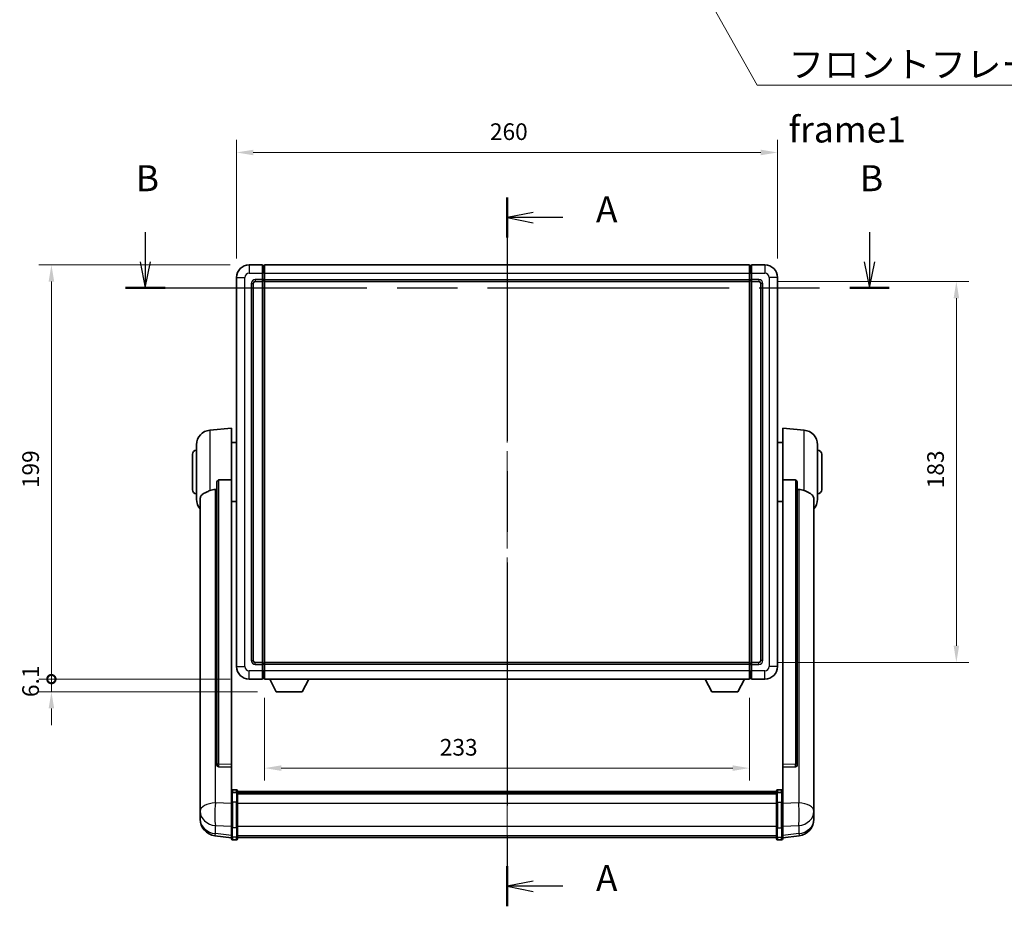
# Model space of a CAD drawing. Units: millimetres. Extents: x 87 to 10519, y 48 to 1734.
# Drawn here: x 2958 to 3431, y 523 to 949 of the extents above; entities that cross this region are included whole.
import ezdxf

# ---------------------------------------------------------------- set-up
doc = ezdxf.new("R2010")
doc.units = ezdxf.units.MM
doc.header["$LTSCALE"] = 6
doc.linetypes.add('CHAIN', pattern=[0.3543, 0.2362, -0.0295, 0.0591, -0.0295])
doc.layers.get('Defpoints').update_dxf_attribs({"lineweight": 25})
for name, color, linetype, lineweight in [('Centerline (ISO)', 131, 'Continuous', 18), ('Dimension (ISO)', 7, 'Continuous', 18), ('Dimension (ISO) @ 1', 7, 'Continuous', 18), ('Section Line (ISO)', 7, 'CHAIN', 25), ('Symbol (ISO)', 7, 'Continuous', 18), ('Visible (ISO)', 7, 'Continuous', 35), ('Visible Narrow (ISO)', 7, 'Continuous', 25)]:
    doc.layers.add(name, color=color, linetype=linetype, lineweight=lineweight)
doc.styles.add('Note Text (TK)', font='txt')
doc.dimstyles.new('Default - Method 1b (TK)', dxfattribs={"dimscale": 6, "dimtxt": 2.5, "dimasz": 2.5, "dimexe": 1, "dimexo": 1.5, "dimgap": 1, "dimtad": 1, "dimtoh": 1, "dimrnd": 1e-08, "dimdsep": 46, "dimtxsty": 'Note Text (TK)', "dimcen": 0.09, "dimdle": 5, "dimclrd": 100, "dimclre": 100, "dimclrt": 7, "dimadec": 1, "dimazin": 1, "dimtfac": 1, "dimtmove": 0, "dimatfit": 3, "dimfxl": 1, "dimtolj": 1, "dimlwd": -1, "dimlwe": -1, "dimarcsym": 0})
doc.dimstyles.new('Default - Method 1b (TK)$7', dxfattribs={"dimscale": 6, "dimtxt": 2.5, "dimasz": 2.5, "dimexe": 1, "dimexo": 1.5, "dimgap": 1, "dimtad": 1, "dimtoh": 1, "dimrnd": 1e-08, "dimdsep": 46, "dimtxsty": 'Note Text (TK)', "dimcen": 0.09, "dimdle": 5, "dimclrd": 100, "dimclre": 100, "dimclrt": 7, "dimadec": 1, "dimazin": 1, "dimtfac": 1, "dimtmove": 0, "dimatfit": 3, "dimfxl": 1, "dimtolj": 1, "dimlwd": -1, "dimlwe": -1, "dimarcsym": 0})

# ---------------------------------------------------------------- blocks, each defined once
blk = doc.blocks.new('2dTransSection0')
at = {"layer": 'Section Line (ISO)', "linetype": 'CHAIN', "ltscale": 16.486704}
blk.add_line((164.319, 171.085), (164.319, 102.99), dxfattribs=at)
at = {"layer": 'Section Line (ISO)', "linetype": 'Continuous', "lineweight": 50}
for p, q in [((164.319, 171.085), (164.319, 167.244)), ((164.319, 106.832), (164.319, 102.99))]:
    blk.add_line(p, q, dxfattribs=at)
at = {"layer": 'Section Line (ISO)', "linetype": 'Continuous'}
for p, q in [((166.819, 169.665), (164.319, 169.165)), ((166.819, 169.165), (164.319, 169.165)), ((164.319, 169.165), (166.819, 168.665)), ((169.675, 169.165), (166.819, 169.165)), ((166.819, 105.411), (164.319, 104.911)), ((166.819, 104.911), (164.319, 104.911)), ((164.319, 104.911), (166.819, 104.411)), ((169.675, 104.911), (166.819, 104.911))]:
    blk.add_line(p, q, dxfattribs=at)
at = {"layer": 'Section Line (ISO)', "char_height": 2.5, "attachment_point": 7, "style": 'Note Text (TK)'}
for insert in [(172.867, 167.922), (172.867, 103.668)]:
    blk.add_mtext('A', dxfattribs=dict(at, insert=insert))
blk = doc.blocks.new('2dTransSection1')
at = {"layer": 'Section Line (ISO)', "linetype": 'Continuous'}
for p, q in [((129.544, 167.768), (129.544, 164.919)), ((199.163, 167.768), (199.163, 164.919)), ((129.044, 164.919), (129.544, 162.419)), ((129.544, 164.919), (129.544, 162.419)), ((129.544, 162.419), (130.044, 164.919)), ((198.663, 164.919), (199.163, 162.419)), ((199.163, 164.919), (199.163, 162.419)), ((199.163, 162.419), (199.663, 164.919))]:
    blk.add_line(p, q, dxfattribs=at)
at = {"layer": 'Section Line (ISO)', "linetype": 'CHAIN', "ltscale": 16.374636}
blk.add_line((127.644, 162.419), (201.064, 162.419), dxfattribs=at)
at = {"layer": 'Section Line (ISO)', "linetype": 'Continuous', "lineweight": 50}
for p, q in [((127.644, 162.419), (131.445, 162.419)), ((197.262, 162.419), (201.064, 162.419))]:
    blk.add_line(p, q, dxfattribs=at)
at = {"layer": 'Section Line (ISO)', "char_height": 2.5, "attachment_point": 7, "style": 'Note Text (TK)'}
for insert in [(128.625, 170.919), (198.243, 170.919)]:
    blk.add_mtext('B', dxfattribs=dict(at, insert=insert))
blk = doc.blocks.new('*D293')
at = {"layer": 'Defpoints', "color": 0}
for p in [(3322.09, 885.1), (3062.09, 825.1), (3322.09, 825.1)]:
    blk.add_point(p, dxfattribs=at)
at = {"layer": 'Dimension (ISO)', "color": 100}
for p, q in [((3062.09, 834.1), (3062.09, 891.1)), ((3322.09, 834.1), (3322.09, 891.1)), ((3070.09, 885.1), (3314.09, 885.1))]:
    blk.add_line(p, q, dxfattribs=at)
for points in [[(3070.09, 886.43), (3070.09, 883.76), (3062.09, 885.1)], [(3314.09, 886.43), (3314.09, 883.76), (3322.09, 885.1)]]:
    blk.add_solid(points, dxfattribs=at)
at = {"layer": 'Dimension (ISO)', "color": 7, "insert": (3183.87, 895.1), "char_height": 8, "attachment_point": 4, "style": 'Note Text (TK)'}
blk.add_mtext('\\A1;260', dxfattribs=at)
blk = doc.blocks.new('*D292')
at = {"layer": 'Defpoints', "color": 0}
for p in [(3313.09, 823.1), (3313.09, 640.1), (3408.09, 640.1)]:
    blk.add_point(p, dxfattribs=at)
at = {"layer": 'Dimension (ISO)', "color": 100}
for p, q in [((3322.09, 823.1), (3414.09, 823.1)), ((3408.09, 815.1), (3408.09, 648.1)), ((3322.09, 640.1), (3414.09, 640.1))]:
    blk.add_line(p, q, dxfattribs=at)
for points in [[(3406.76, 815.1), (3409.43, 815.1), (3408.09, 823.1)], [(3406.76, 648.1), (3409.43, 648.1), (3408.09, 640.1)]]:
    blk.add_solid(points, dxfattribs=at)
at = {"layer": 'Dimension (ISO)', "color": 7, "insert": (3398.09, 723.78), "char_height": 8, "attachment_point": 4, "rotation": 90, "style": 'Note Text (TK)'}
blk.add_mtext('\\A1;183', dxfattribs=at)
blk = doc.blocks.new('*D291')
at = {"layer": 'Defpoints', "color": 0}
for p in [(3075.59, 632.1), (3308.59, 632.1), (3075.59, 589.34)]:
    blk.add_point(p, dxfattribs=at)
at = {"layer": 'Dimension (ISO)', "color": 100}
for p, q in [((3075.59, 623.1), (3075.59, 583.34)), ((3308.59, 623.1), (3308.59, 583.34)), ((3300.59, 589.34), (3083.59, 589.34))]:
    blk.add_line(p, q, dxfattribs=at)
for points in [[(3083.59, 590.67), (3083.59, 588.01), (3075.59, 589.34)], [(3300.59, 590.67), (3300.59, 588.01), (3308.59, 589.34)]]:
    blk.add_solid(points, dxfattribs=at)
at = {"layer": 'Dimension (ISO)', "color": 7, "insert": (3159.78, 599.34), "char_height": 8, "attachment_point": 4, "style": 'Note Text (TK)'}
blk.add_mtext('\\A1;233', dxfattribs=at)
blk = doc.blocks.new('_DotSmall')
at = {"color": 0, "linetype": 'ByBlock', "const_width": 0.5}
blk.add_lwpolyline([(-0.0625, 0, 1), (0.0625, 0, 1)], format="xyb", close=True, dxfattribs=at)
blk = doc.blocks.new('*D278')
at = {"layer": 'Defpoints', "color": 0}
for p in [(2973.09, 831.1), (3068.09, 831.1), (3068.09, 632.1)]:
    blk.add_point(p, dxfattribs=at)
at = {"layer": 'Dimension (ISO)', "color": 100}
for p, q in [((3059.09, 831.1), (2967.09, 831.1)), ((2973.09, 632.1), (2973.09, 823.1)), ((3059.09, 632.1), (2967.09, 632.1))]:
    blk.add_line(p, q, dxfattribs=at)
blk.add_solid([(2971.76, 823.1), (2974.43, 823.1), (2973.09, 831.1)], dxfattribs=at)
at = {"layer": 'Dimension (ISO)', "color": 100, "xscale": 8, "yscale": 8, "zscale": 8, "rotation": 270}
blk.add_blockref('_DotSmall', (2973.09, 632.1), dxfattribs=at)
at = {"layer": 'Dimension (ISO)', "color": 7, "insert": (2963.09, 723.85), "char_height": 8, "attachment_point": 4, "rotation": 90, "style": 'Note Text (TK)'}
blk.add_mtext('\\A1;199', dxfattribs=at)
blk = doc.blocks.new('*D277')
at = {"layer": 'Defpoints', "color": 0}
for p in [(2973.09, 632.1), (3068.09, 632.1), (3081.14, 626)]:
    blk.add_point(p, dxfattribs=at)
at = {"layer": 'Dimension (ISO)', "color": 100}
for p, q in [((2973.09, 632.1), (2973.09, 640.1)), ((3059.09, 632.1), (2967.09, 632.1)), ((2973.09, 626), (2973.09, 632.1)), ((3072.14, 626), (2967.09, 626)), ((2973.09, 618), (2973.09, 610))]:
    blk.add_line(p, q, dxfattribs=at)
blk.add_solid([(2971.76, 618), (2974.43, 618), (2973.09, 626)], dxfattribs=at)
at = {"layer": 'Dimension (ISO)', "color": 100, "xscale": 8, "yscale": 8, "zscale": 8, "rotation": 270}
blk.add_blockref('_DotSmall', (2973.09, 632.1), dxfattribs=at)
at = {"layer": 'Dimension (ISO)', "color": 7, "insert": (2963.09, 623.46), "char_height": 8, "attachment_point": 4, "rotation": 90, "style": 'Note Text (TK)'}
blk.add_mtext('\\A1;6.1', dxfattribs=at)

msp = doc.modelspace()

# ---------------------------------------------------------------- linework, layer by layer
at = {"layer": 'Centerline (ISO)', "linetype": 'CHAIN', "ltscale": 23.990969}
msp.add_line((3192.0939, 843.5966), (3192.0939, 543.4358), dxfattribs=at)
at = {"layer": 'Visible (ISO)'}
for p, q in [((3074.5939, 831.0966), (3068.0939, 831.0966)), ((3074.5939, 831.0966), (3074.5939, 827.0966)), ((3075.3439, 830.7966), (3074.5939, 830.7966)), ((3075.5939, 831.0966), (3308.5939, 831.0966)), ((3075.5939, 827.0966), (3075.5939, 831.0966)), ((3308.5939, 831.0966), (3308.5939, 827.0966)), ((3308.8439, 830.7966), (3309.5939, 830.7966)), ((3316.0939, 831.0966), (3309.5939, 831.0966)), ((3309.5939, 827.0966), (3309.5939, 831.0966)), ((3062.0939, 825.0966), (3062.0939, 638.0966)), ((3074.5939, 824.0966), (3074.5939, 827.0966)), ((3074.5939, 824.0966), (3074.5939, 823.0966)), ((3075.5939, 827.0966), (3075.5939, 824.0966)), ((3075.5939, 823.0966), (3075.5939, 824.0966)), ((3308.5939, 824.0966), (3308.5939, 827.0966)), ((3308.5939, 824.0966), (3308.5939, 823.0966)), ((3309.5939, 827.0966), (3309.5939, 824.0966)), ((3309.5939, 823.0966), (3309.5939, 824.0966)), ((3322.0939, 638.0966), (3322.0939, 825.0966)), ((3070.0939, 641.0966), (3070.0939, 822.0966)), ((3071.0939, 823.0966), (3074.5939, 823.0966)), ((3075.3439, 823.3966), (3074.5939, 823.3966)), ((3074.5939, 640.0966), (3074.5939, 823.0966)), ((3075.5939, 823.0966), (3308.5939, 823.0966)), ((3075.5939, 640.0966), (3075.5939, 823.0966)), ((3308.5939, 823.0966), (3308.5939, 640.0966)), ((3308.8439, 823.3966), (3309.5939, 823.3966)), ((3309.5939, 823.0966), (3309.5939, 640.0966)), ((3309.5939, 823.0966), (3313.0939, 823.0966)), ((3314.0939, 822.0966), (3314.0939, 641.0966)), ((3049.2338, 751.6902), (3059.5939, 752.5966)), ((3059.5939, 752.5966), (3059.5939, 727.8659)), ((3324.5939, 727.8659), (3324.5939, 752.5966)), ((3334.954, 751.6902), (3324.5939, 752.5966)), ((3042.8439, 718.4764), (3042.8439, 744.7169)), ((3059.5939, 745.7466), (3062.0939, 745.7466)), ((3324.5939, 745.7466), (3322.0939, 745.7466)), ((3341.3439, 744.7169), (3341.3439, 718.4764)), ((3040.8439, 723.0966), (3040.8439, 740.0966)), ((3343.3439, 740.0966), (3343.3439, 723.0966)), ((3052.5939, 726.4216), (3052.5939, 590.828)), ((3059.5939, 591.113), (3059.5939, 727.8659)), ((3324.5939, 727.8659), (3324.5939, 591.113)), ((3331.5939, 590.828), (3331.5939, 726.4216)), ((3044.5939, 718.5202), (3044.5939, 573.5572)), ((3059.5939, 717.4466), (3062.0939, 717.4466)), ((3324.5939, 717.4466), (3322.0939, 717.4466)), ((3339.5939, 573.5572), (3339.5939, 718.5202)), ((3074.5939, 640.0966), (3071.0939, 640.0966)), ((3074.5939, 640.0966), (3074.5939, 639.0966)), ((3075.3439, 639.7966), (3074.5939, 639.7966)), ((3074.5939, 636.0966), (3074.5939, 639.0966)), ((3308.5939, 640.0966), (3075.5939, 640.0966)), ((3075.5939, 639.0966), (3075.5939, 640.0966)), ((3075.5939, 639.0966), (3075.5939, 636.0966)), ((3308.5939, 640.0966), (3308.5939, 639.0966)), ((3308.5939, 636.0966), (3308.5939, 639.0966)), ((3308.8439, 639.7966), (3309.5939, 639.7966)), ((3309.5939, 639.0966), (3309.5939, 640.0966)), ((3313.0939, 640.0966), (3309.5939, 640.0966)), ((3309.5939, 639.0966), (3309.5939, 636.0966)), ((3074.5939, 636.0966), (3074.5939, 632.0966)), ((3075.5939, 632.0966), (3075.5939, 636.0966)), ((3308.5939, 636.0966), (3308.5939, 632.0966)), ((3309.5939, 632.0966), (3309.5939, 636.0966)), ((3068.0939, 632.0966), (3074.5939, 632.0966)), ((3075.3439, 632.3966), (3074.5939, 632.3966)), ((3308.5939, 632.0966), (3075.5939, 632.0966)), ((3081.1439, 625.9966), (3078.0055, 632.0966)), ((3093.6439, 625.9966), (3096.7823, 632.0966)), ((3290.5439, 625.9966), (3287.4055, 632.0966)), ((3303.0439, 625.9966), (3306.1823, 632.0966)), ((3308.8439, 632.3966), (3309.5939, 632.3966)), ((3309.5939, 632.0966), (3316.0939, 632.0966)), ((3081.1439, 625.9966), (3093.6439, 625.9966)), ((3290.5439, 625.9966), (3303.0439, 625.9966)), ((3052.5939, 590.828), (3052.5939, 590.774)), ((3053.5067, 589.9512), (3059.5939, 589.7563)), ((3059.5939, 591.113), (3059.5939, 589.7661)), ((3059.5939, 589.7563), (3059.5939, 589.7661)), ((3059.5939, 589.7563), (3059.5939, 577.4422)), ((3324.5939, 589.7661), (3324.5939, 591.113)), ((3324.5939, 589.7563), (3330.681, 589.9512)), ((3324.5939, 589.7661), (3324.5939, 589.7563)), ((3324.5939, 577.4422), (3324.5939, 589.7563)), ((3331.5939, 590.774), (3331.5939, 590.828)), ((3059.5939, 577.1663), (3059.5939, 577.4422)), ((3062.0939, 578.8583), (3060.0939, 578.8583)), ((3062.0939, 577.5645), (3060.0939, 577.5645)), ((3062.5939, 578.3583), (3062.5939, 577.1663)), ((3062.5939, 578.0883), (3321.5939, 578.0883)), ((3062.5939, 577.8567), (3321.5939, 577.8567)), ((3062.5939, 577.8449), (3321.5939, 577.8449)), ((3062.5939, 577.5734), (3321.5939, 577.5734)), ((3321.5939, 577.1663), (3321.5939, 578.3583)), ((3322.0939, 578.8583), (3324.0939, 578.8583)), ((3322.0939, 577.5645), (3324.0939, 577.5645)), ((3324.5939, 577.4422), (3324.5939, 577.1663)), ((3044.5939, 570.4656), (3044.5939, 573.5572)), ((3059.5939, 577.1663), (3059.5939, 572.6858)), ((3059.5939, 561.0745), (3059.5939, 572.6858)), ((3062.5939, 572.6858), (3062.5939, 577.1663)), ((3062.5939, 577.1222), (3321.5939, 577.1222)), ((3062.5939, 576.9798), (3321.5939, 576.9798)), ((3062.5939, 572.6858), (3062.5939, 561.0745)), ((3321.5939, 577.1663), (3321.5939, 572.6858)), ((3321.5939, 561.0745), (3321.5939, 572.6858)), ((3324.5939, 572.6858), (3324.5939, 577.1663)), ((3324.5939, 572.6858), (3324.5939, 561.0745)), ((3339.5939, 573.5572), (3339.5939, 570.4656)), ((3044.5939, 570.4656), (3044.5939, 568.6711)), ((3044.5939, 568.6711), (3044.5939, 567.635)), ((3339.5939, 568.6711), (3339.5939, 570.4656)), ((3339.5939, 567.635), (3339.5939, 568.6711)), ((3044.5939, 565.8501), (3044.5939, 566.6086)), ((3044.5939, 565.8501), (3044.5939, 564.8141)), ((3339.5939, 566.6086), (3339.5939, 565.8501)), ((3339.5939, 564.8141), (3339.5939, 565.8501)), ((3059.5939, 561.0745), (3059.5939, 556.5745)), ((3062.5939, 556.5745), (3062.5939, 561.0745)), ((3321.5939, 561.0745), (3321.5939, 556.5745)), ((3324.5939, 556.5745), (3324.5939, 561.0745)), ((3059.5939, 555.9206), (3051.6445, 556.8706)), ((3059.5939, 555.4358), (3059.5939, 556.5745)), ((3062.0939, 554.9358), (3060.0939, 554.9358)), ((3062.5939, 556.5745), (3062.5939, 555.4358)), ((3062.5939, 555.9358), (3321.5939, 555.9358)), ((3321.5939, 555.4358), (3321.5939, 556.5745)), ((3322.0939, 554.9358), (3324.0939, 554.9358)), ((3324.5939, 555.9206), (3332.5432, 556.8706)), ((3324.5939, 556.5745), (3324.5939, 555.4358))]:
    msp.add_line(p, q, dxfattribs=at)
for centre, radius, start, end in [((3068.0939, 825.0966), 6, 90, 180), ((3075.3439, 830.5466), 0.25, 0, 90), ((3308.8439, 830.5466), 0.25, 90, 180), ((3316.0939, 825.0966), 6, 0, 90), ((3075.3439, 823.6466), 0.25, 270, 0), ((3308.8439, 823.6466), 0.25, 180, 270), ((3071.0939, 822.0966), 1, 90, 180), ((3313.0939, 822.0966), 1, 0, 90), ((3049.8439, 744.7169), 7, 95, 180), ((3334.3439, 744.7169), 7, 0, 85), ((3042.8439, 740.0966), 2, 90, 180), ((3341.3439, 740.0966), 2, 0, 90), ((3042.8439, 723.0966), 2, 180, 270), ((3341.3439, 723.0966), 2, 270, 0), ((3049.8439, 718.4764), 7, 180, 221.409622), ((3334.3439, 718.4764), 7, 318.590378, 0), ((3071.0939, 641.0966), 1, 180, 270), ((3075.3439, 639.5466), 0.25, 0, 90), ((3308.8439, 639.5466), 0.25, 90, 180), ((3313.0939, 641.0966), 1, 270, 0), ((3068.0939, 638.0966), 6, 180, 270), ((3316.0939, 638.0966), 6, 270, 0), ((3075.3439, 632.6466), 0.25, 270, 0), ((3308.8439, 632.6466), 0.25, 180, 270), ((3060.0939, 578.3583), 0.5, 90, 180), ((3062.0939, 578.3583), 0.5, 0, 90), ((3322.0939, 578.3583), 0.5, 90, 180), ((3324.0939, 578.3583), 0.5, 0, 90), ((3052.5939, 564.8141), 8, 180, 263.184806), ((3331.5939, 564.8141), 8, 276.815194, 0), ((3060.0939, 555.4358), 0.5, 180, 270), ((3062.0939, 555.4358), 0.5, 270, 0), ((3322.0939, 555.4358), 0.5, 180, 270), ((3324.0939, 555.4358), 0.5, 270, 0)]:
    msp.add_arc(centre, radius, start, end, dxfattribs=at)
for centre, major_axis, start_param, end_param in [((3053.5939, 590.8177), (-0.9893, -0.1693), 6.13710494, 7.6206348), ((3330.5939, 590.8177), (0.9893, -0.1693), 4.94573581, 6.42926568)]:
    msp.add_ellipse(centre, major_axis=major_axis, ratio=0.85958937, start_param=start_param, end_param=end_param, dxfattribs=at)
for points, knots in [([(3052.5939, 726.4216), (3052.5941, 726.579), (3052.6134, 726.7451), (3052.705, 727.0946), (3052.7861, 727.2754), (3052.9683, 727.5194), (3053.062, 727.6124), (3053.2253, 727.7091), (3053.2835, 727.7344), (3053.397, 727.7658), (3053.452, 727.7737), (3053.5067, 727.7745)], [0.192845303, 0.192845303, 0.192845303, 0.192845303, 0.240507365, 0.240507365, 0.297130074, 0.297130074, 0.334079186, 0.334079186, 0.352553742, 0.352553742, 0.369009283, 0.369009283, 0.369009283, 0.369009283]), ([(3330.681, 727.7745), (3330.7358, 727.7737), (3330.7907, 727.7658), (3330.9043, 727.7344), (3330.9625, 727.7091), (3331.1257, 727.6124), (3331.2195, 727.5194), (3331.4017, 727.2754), (3331.4827, 727.0946), (3331.5744, 726.7451), (3331.5937, 726.579), (3331.5939, 726.4216)], [0.3759847, 0.3759847, 0.3759847, 0.3759847, 0.392440242, 0.392440242, 0.410914798, 0.410914798, 0.44786391, 0.44786391, 0.504486619, 0.504486619, 0.552148681, 0.552148681, 0.552148681, 0.552148681]), ([(3044.5939, 718.5202), (3044.5939, 718.6878), (3044.6048, 718.8488), (3044.661, 719.2437), (3044.7215, 719.4657), (3044.9779, 720.0801), (3045.2459, 720.4247), (3046.0964, 721.1761), (3046.7674, 721.5626), (3048.1078, 722.1936), (3048.6584, 722.4257), (3049.2338, 722.6596)], [-5.27158626, -5.27158626, -5.27158626, -5.27158626, -5.18721863, -5.18721863, -5.05628435, -5.05628435, -4.79921142, -4.79921142, -4.44219969, -4.44219969, -4.22248819, -4.22248819, -4.22248819, -4.22248819]), ([(3049.2338, 722.6596), (3049.2374, 722.6611), (3049.241, 722.6626), (3050.0835, 723.0037), (3051.0035, 723.1886), (3051.8966, 723.1929)], [2.102258604, 2.102258604, 2.102258604, 2.102258604, 2.10340374, 2.10340374, 2.370180755, 2.370180755, 2.370180755, 2.370180755]), ([(3332.2911, 723.1929), (3333.1842, 723.1886), (3334.1043, 723.0037), (3334.9468, 722.6626), (3334.9504, 722.6611), (3334.954, 722.6596)], [2.57632281, 2.57632281, 2.57632281, 2.57632281, 2.843099825, 2.843099825, 2.844244962, 2.844244962, 2.844244962, 2.844244962]), ([(3334.954, 722.6596), (3335.4686, 722.4504), (3335.9631, 722.2426), (3337.1755, 721.685), (3337.8198, 721.3387), (3338.7801, 720.6052), (3339.1186, 720.2312), (3339.433, 719.5669), (3339.5052, 719.3367), (3339.5787, 718.9065), (3339.5939, 718.7178), (3339.5939, 718.5202)], [-8.358650844, -8.358650844, -8.358650844, -8.358650844, -8.190003506, -8.190003506, -7.917688575, -7.917688575, -7.676295197, -7.676295197, -7.560988477, -7.560988477, -7.477759094, -7.477759094, -7.477759094, -7.477759094]), ([(3059.5939, 577.1663), (3059.5939, 577.1671), (3059.5939, 577.168), (3059.5941, 577.1977), (3059.5983, 577.2264), (3059.6143, 577.2827), (3059.626, 577.31), (3059.6689, 577.3825), (3059.7074, 577.4246), (3059.8013, 577.4932), (3059.8548, 577.5198), (3059.9709, 577.5554), (3060.032, 577.5645), (3060.0939, 577.5645)], [-0.0003347789, -0.0003347789, -0.0003347789, -0.0003347789, 0, 0, 0.011463002, 0.011463002, 0.0228675214, 0.0228675214, 0.0430502261, 0.0430502261, 0.0621538264, 0.0621538264, 0.0807455701, 0.0807455701, 0.0807455701, 0.0807455701]), ([(3062.5939, 577.1663), (3062.5939, 577.1671), (3062.5939, 577.168), (3062.5936, 577.1977), (3062.5895, 577.2264), (3062.5735, 577.2827), (3062.5617, 577.31), (3062.5189, 577.3825), (3062.4803, 577.4246), (3062.3864, 577.4932), (3062.333, 577.5198), (3062.2168, 577.5554), (3062.1557, 577.5645), (3062.0939, 577.5645)], [-0.0809227639, -0.0809227639, -0.0809227639, -0.0809227639, -0.0805886357, -0.0805886357, -0.0691479127, -0.0691479127, -0.0577655589, -0.0577655589, -0.0376220805, -0.0376220805, -0.0185556094, -0.0185556094, 0, 0, 0, 0]), ([(3322.0939, 577.5645), (3322.032, 577.5645), (3321.9709, 577.5554), (3321.8548, 577.5198), (3321.8013, 577.4932), (3321.7074, 577.4246), (3321.6689, 577.3825), (3321.626, 577.31), (3321.6143, 577.2827), (3321.5983, 577.2264), (3321.5941, 577.1977), (3321.5939, 577.168), (3321.5939, 577.1671), (3321.5939, 577.1663)], [-0.0807455701, -0.0807455701, -0.0807455701, -0.0807455701, -0.0621538264, -0.0621538264, -0.0430502261, -0.0430502261, -0.0228675214, -0.0228675214, -0.011463002, -0.011463002, 0, 0, 0.0003347789, 0.0003347789, 0.0003347789, 0.0003347789]), ([(3324.5939, 577.1663), (3324.5939, 577.1671), (3324.5939, 577.168), (3324.5936, 577.1977), (3324.5895, 577.2264), (3324.5735, 577.2827), (3324.5617, 577.31), (3324.5189, 577.3825), (3324.4803, 577.4246), (3324.3864, 577.4932), (3324.333, 577.5198), (3324.2168, 577.5554), (3324.1557, 577.5645), (3324.0939, 577.5645)], [-0.0809227639, -0.0809227639, -0.0809227639, -0.0809227639, -0.0805886357, -0.0805886357, -0.0691479127, -0.0691479127, -0.0577655589, -0.0577655589, -0.0376220805, -0.0376220805, -0.0185556094, -0.0185556094, 0, 0, 0, 0]), ([(3044.5939, 573.5572), (3044.5939, 573.5029), (3044.5942, 573.446), (3044.5973, 573.0532), (3044.6035, 572.6385), (3044.6035, 571.7773), (3044.5973, 571.2699), (3044.5942, 570.6531), (3044.5939, 570.5594), (3044.5939, 570.4656)], [4.535339596, 4.535339596, 4.535339596, 4.535339596, 4.561894963, 4.561894963, 4.711051305, 4.711051305, 4.860207647, 4.860207647, 4.886763014, 4.886763014, 4.886763014, 4.886763014]), ([(3339.5939, 570.4656), (3339.5939, 570.5594), (3339.5936, 570.6531), (3339.5905, 571.2699), (3339.5842, 571.7773), (3339.5842, 572.6385), (3339.5905, 573.0532), (3339.5936, 573.446), (3339.5939, 573.5029), (3339.5939, 573.5572)], [4.535339596, 4.535339596, 4.535339596, 4.535339596, 4.561894963, 4.561894963, 4.711051305, 4.711051305, 4.860207647, 4.860207647, 4.886763014, 4.886763014, 4.886763014, 4.886763014]), ([(3044.5939, 567.635), (3044.5939, 567.558), (3044.5942, 567.4827), (3044.5973, 566.9973), (3044.6035, 566.6509), (3044.6035, 566.1537), (3044.5973, 565.9677), (3044.5942, 565.8702), (3044.5939, 565.8586), (3044.5939, 565.8501)], [4.535339596, 4.535339596, 4.535339596, 4.535339596, 4.561894963, 4.561894963, 4.711051305, 4.711051305, 4.860207647, 4.860207647, 4.886763014, 4.886763014, 4.886763014, 4.886763014]), ([(3044.5939, 566.6086), (3044.5939, 566.6628), (3044.5942, 566.7198), (3044.5954, 566.8729), (3044.5964, 566.973), (3044.5975, 567.0781)], [4.5353395957, 4.5353395957, 4.5353395957, 4.5353395957, 4.5618949629, 4.5618949629, 4.6038245845, 4.6038245845, 4.6038245845, 4.6038245845]), ([(3339.5939, 565.8501), (3339.5939, 565.8586), (3339.5936, 565.8702), (3339.5905, 565.9677), (3339.5842, 566.1537), (3339.5842, 566.6509), (3339.5905, 566.9973), (3339.5936, 567.4827), (3339.5939, 567.558), (3339.5939, 567.635)], [4.535339596, 4.535339596, 4.535339596, 4.535339596, 4.561894963, 4.561894963, 4.711051305, 4.711051305, 4.860207647, 4.860207647, 4.886763014, 4.886763014, 4.886763014, 4.886763014]), ([(3339.5903, 567.0781), (3339.5914, 566.973), (3339.5924, 566.8729), (3339.5936, 566.7198), (3339.5939, 566.6628), (3339.5939, 566.6086)], [4.818278025, 4.818278025, 4.818278025, 4.818278025, 4.8602076466, 4.8602076466, 4.8867630138, 4.8867630138, 4.8867630138, 4.8867630138])]:
    msp.add_open_spline(points, degree=3, knots=knots, dxfattribs=at)
for points in [[(3059.5939, 727.8659), (3056.5282, 727.8192), (3053.5067, 727.7745)], [(3330.681, 727.7745), (3327.6595, 727.8192), (3324.5939, 727.8659)], [(3051.8966, 723.1929), (3052.2449, 723.1946), (3052.5939, 723.1963)], [(3331.5939, 723.1963), (3331.9428, 723.1946), (3332.2911, 723.1929)]]:
    msp.add_open_spline(points, degree=2, dxfattribs=at)
at = {"layer": 'Visible Narrow (ISO)'}
for p, q in [((3068.0939, 831.0966), (3068.0939, 827.0966)), ((3075.3439, 827.0966), (3075.3439, 830.7966)), ((3308.8439, 830.7966), (3308.8439, 827.0966)), ((3316.0939, 831.0966), (3316.0939, 827.0966)), ((3062.0939, 825.0966), (3066.0939, 825.0966)), ((3066.0939, 638.0966), (3066.0939, 825.0966)), ((3068.0939, 827.0966), (3074.5939, 827.0966)), ((3074.5939, 824.0966), (3071.0939, 824.0966)), ((3071.0939, 824.0966), (3071.0939, 823.0966)), ((3075.3439, 827.0966), (3074.5939, 827.0966)), ((3075.3439, 824.0966), (3074.5939, 824.0966)), ((3075.5939, 827.0966), (3075.3439, 827.0966)), ((3075.3439, 827.0966), (3075.3439, 824.0966)), ((3075.5939, 824.0966), (3075.3439, 824.0966)), ((3075.3439, 823.3966), (3075.3439, 824.0966)), ((3075.5939, 827.0966), (3308.5939, 827.0966)), ((3075.5939, 824.0966), (3308.5939, 824.0966)), ((3308.5939, 827.0966), (3308.8439, 827.0966)), ((3308.5939, 824.0966), (3308.8439, 824.0966)), ((3308.8439, 827.0966), (3309.5939, 827.0966)), ((3308.8439, 824.0966), (3308.8439, 827.0966)), ((3308.8439, 824.0966), (3309.5939, 824.0966)), ((3308.8439, 824.0966), (3308.8439, 823.3966)), ((3309.5939, 827.0966), (3316.0939, 827.0966)), ((3313.0939, 824.0966), (3309.5939, 824.0966)), ((3313.0939, 824.0966), (3313.0939, 823.0966)), ((3318.0939, 825.0966), (3318.0939, 638.0966)), ((3322.0939, 825.0966), (3318.0939, 825.0966)), ((3069.0939, 822.0966), (3069.0939, 641.0966)), ((3069.0939, 822.0966), (3070.0939, 822.0966)), ((3075.3439, 823.3966), (3075.3439, 639.7966)), ((3308.8439, 639.7966), (3308.8439, 823.3966)), ((3315.0939, 822.0966), (3314.0939, 822.0966)), ((3315.0939, 641.0966), (3315.0939, 822.0966)), ((3049.2338, 751.6902), (3049.2338, 722.6596)), ((3334.954, 722.6596), (3334.954, 751.6902)), ((3053.5067, 591.3122), (3053.5067, 727.7745)), ((3330.681, 727.7745), (3330.681, 591.3122)), ((3051.8966, 572.6559), (3051.8966, 723.1929)), ((3332.2911, 723.1929), (3332.2911, 572.6559)), ((3069.0939, 641.0966), (3070.0939, 641.0966)), ((3071.0939, 639.0966), (3071.0939, 640.0966)), ((3071.0939, 639.0966), (3074.5939, 639.0966)), ((3075.3439, 639.0966), (3074.5939, 639.0966)), ((3075.3439, 639.0966), (3075.3439, 639.7966)), ((3075.5939, 639.0966), (3075.3439, 639.0966)), ((3075.3439, 639.0966), (3075.3439, 636.0966)), ((3308.5939, 639.0966), (3075.5939, 639.0966)), ((3308.5939, 639.0966), (3308.8439, 639.0966)), ((3308.8439, 639.7966), (3308.8439, 639.0966)), ((3308.8439, 639.0966), (3309.5939, 639.0966)), ((3308.8439, 636.0966), (3308.8439, 639.0966)), ((3309.5939, 639.0966), (3313.0939, 639.0966)), ((3313.0939, 639.0966), (3313.0939, 640.0966)), ((3315.0939, 641.0966), (3314.0939, 641.0966)), ((3062.0939, 638.0966), (3066.0939, 638.0966)), ((3074.5939, 636.0966), (3068.0939, 636.0966)), ((3068.0939, 632.0966), (3068.0939, 636.0966)), ((3075.3439, 636.0966), (3074.5939, 636.0966)), ((3075.5939, 636.0966), (3075.3439, 636.0966)), ((3075.3439, 632.3966), (3075.3439, 636.0966)), ((3308.5939, 636.0966), (3075.5939, 636.0966)), ((3308.5939, 636.0966), (3308.8439, 636.0966)), ((3308.8439, 636.0966), (3309.5939, 636.0966)), ((3308.8439, 636.0966), (3308.8439, 632.3966)), ((3316.0939, 636.0966), (3309.5939, 636.0966)), ((3316.0939, 632.0966), (3316.0939, 636.0966)), ((3322.0939, 638.0966), (3318.0939, 638.0966)), ((3059.5939, 591.113), (3053.5067, 591.3122)), ((3053.5067, 589.9653), (3059.5939, 589.7661)), ((3053.5067, 589.9512), (3053.5067, 589.9653)), ((3330.681, 591.3122), (3324.5939, 591.113)), ((3324.5939, 589.7661), (3330.681, 589.9653)), ((3330.681, 589.9653), (3330.681, 589.9512)), ((3060.0939, 578.8583), (3060.0939, 577.5645)), ((3060.0939, 572.9358), (3060.0939, 577.5645)), ((3062.0939, 577.5645), (3062.0939, 578.8583)), ((3062.0939, 577.5645), (3062.0939, 572.9358)), ((3322.0939, 578.8583), (3322.0939, 577.5645)), ((3322.0939, 572.9358), (3322.0939, 577.5645)), ((3324.0939, 577.5645), (3324.0939, 578.8583)), ((3324.0939, 577.5645), (3324.0939, 572.9358)), ((3060.0939, 572.9358), (3060.0939, 560.6415)), ((3062.0939, 572.9358), (3060.0939, 572.9358)), ((3062.0939, 560.6415), (3062.0939, 572.9358)), ((3322.0939, 572.9358), (3322.0939, 560.6415)), ((3322.0939, 572.9358), (3324.0939, 572.9358)), ((3324.0939, 560.6415), (3324.0939, 572.9358)), ((3059.5939, 572.4094), (3051.8966, 572.6559)), ((3062.5939, 572.4358), (3321.5939, 572.4358)), ((3332.2911, 572.6559), (3324.5939, 572.4094)), ((3051.8966, 557.9122), (3051.8966, 561.7693)), ((3051.8966, 561.7693), (3059.5939, 561.5228)), ((3060.0939, 556.1415), (3060.0939, 560.6415)), ((3062.0939, 560.6415), (3060.0939, 560.6415)), ((3062.0939, 560.6415), (3062.0939, 556.1415)), ((3062.5939, 561.5076), (3321.5939, 561.5076)), ((3322.0939, 556.1415), (3322.0939, 560.6415)), ((3322.0939, 560.6415), (3324.0939, 560.6415)), ((3324.0939, 560.6415), (3324.0939, 556.1415)), ((3324.5939, 561.5228), (3332.2911, 561.7693)), ((3332.2911, 561.7693), (3332.2911, 557.9122)), ((3059.5939, 556.9923), (3051.8966, 557.9122)), ((3060.0939, 556.1415), (3060.0939, 554.9358)), ((3062.0939, 556.1415), (3060.0939, 556.1415)), ((3062.0939, 554.9358), (3062.0939, 556.1415)), ((3062.5939, 557.0076), (3321.5939, 557.0076)), ((3322.0939, 556.1415), (3322.0939, 554.9358)), ((3322.0939, 556.1415), (3324.0939, 556.1415)), ((3324.0939, 554.9358), (3324.0939, 556.1415)), ((3332.2911, 557.9122), (3324.5939, 556.9923))]:
    msp.add_line(p, q, dxfattribs=at)
for centre, start, end in [((3068.0939, 825.0966), 90, 180), ((3071.0939, 822.0966), 90, 180), ((3313.0939, 822.0966), 0, 90), ((3316.0939, 825.0966), 0, 90), ((3071.0939, 641.0966), 180, 270), ((3313.0939, 641.0966), 270, 0), ((3068.0939, 638.0966), 180, 270), ((3316.0939, 638.0966), 270, 0)]:
    msp.add_arc(centre, 2, start, end, dxfattribs=at)
for centre, major_axis, ratio, start_param, end_param in [((3053.5939, 590.828), (-1, 0), 0.48600985, 4.79965544, 6.28318531), ((3053.5939, 590.828), (-1, 0), 0.8660254, 0, 1.48352986), ((3053.5939, 590.828), (0.0327, 0.9995), 0.1174218, 1.06894299, 2.61618337), ((3330.5939, 590.828), (1, 0), 0.48600985, 0, 1.48352986), ((3330.5939, 590.828), (0.0327, -0.9995), 0.1174218, 0.52540928, 2.07264966), ((3330.5939, 590.828), (1, 0), 0.8660254, 4.79965544, 6.28318531), ((3060.0939, 572.6858), (-0.5, 0), 0.5, 4.71238898, 6.28318531), ((3062.0939, 572.6858), (0.5, 0), 0.5, 0, 1.57079633), ((3322.0939, 572.6858), (-0.5, 0), 0.5, 4.71238898, 6.28318531), ((3324.0939, 572.6858), (0.5, 0), 0.5, 0, 1.57079633), ((3052.5939, 568.6711), (-8, 0), 0.5, 4.79965544, 6.28318531), ((3052.5939, 568.6711), (-8, 0), 0.8660254, 0, 1.48352986), ((3052.5939, 568.6711), (0.2561, 7.9959), 0.11860733, 1.05290097, 2.6161011), ((3331.5939, 568.6711), (8, 0), 0.5, 0, 1.48352986), ((3331.5939, 568.6711), (0.2561, -7.9959), 0.11860733, 0.52549155, 2.08869168), ((3331.5939, 568.6711), (8, 0), 0.8660254, 4.79965544, 6.28318531), ((3052.5939, 564.8141), (-8, 0), 0.8660254, 0, 1.48352986), ((3331.5939, 564.8141), (8, 0), 0.8660254, 4.79965544, 6.28318531), ((3060.0939, 561.0745), (-0.5, 0), 0.8660254, 0, 1.57079633), ((3062.0939, 561.0745), (0.5, 0), 0.8660254, 4.71238898, 6.28318531), ((3322.0939, 561.0745), (-0.5, 0), 0.8660254, 0, 1.57079633), ((3324.0939, 561.0745), (0.5, 0), 0.8660254, 4.71238898, 6.28318531), ((3052.5939, 564.8141), (-0.9493, -7.9435), 0.03178074, 0, 0.52169351), ((3060.0939, 556.5745), (-0.5, 0), 0.8660254, 0, 1.57079633), ((3062.0939, 556.5745), (0.5, 0), 0.8660254, 4.71238898, 6.28318531), ((3322.0939, 556.5745), (-0.5, 0), 0.8660254, 0, 1.57079633), ((3324.0939, 556.5745), (0.5, 0), 0.8660254, 4.71238898, 6.28318531), ((3331.5939, 564.8141), (0.9493, -7.9435), 0.03178074, 5.7614918, 6.28318531)]:
    msp.add_ellipse(centre, major_axis=major_axis, ratio=ratio, start_param=start_param, end_param=end_param, dxfattribs=at)

# ---------------------------------------------------------------- block references
at = {"layer": 'Section Line (ISO)', "xscale": 5, "yscale": 5, "zscale": 5}
for name in ['2dTransSection1', '2dTransSection0']:
    msp.add_blockref(name, (2370.5, 8), dxfattribs=at)

# ---------------------------------------------------------------- texts
at = {"layer": 'Symbol (ISO)', "color": 7, "insert": (3327.4076, 933.6605), "char_height": 12.5, "width": 258.406425, "attachment_point": 1, "line_spacing_factor": 1.5, "style": 'Note Text (TK)'}
msp.add_mtext('{\\fＭＳ Ｐゴシック|b0|i0;フロントフレーム1 / Front frame1}', dxfattribs=at)

# ---------------------------------------------------------------- dimensions: what is measured, and where the dimension line sits
at = {"layer": 'Dimension (ISO) @ 1', "color": 100}
for base, p1, p2, angle, override, picture, middle in [((3322.0939, 885.0966), (3062.0939, 825.0966), (3322.0939, 825.0966), 180, {"dimscale": 1, "dimtxt": 8, "dimasz": 8, "dimexe": 6, "dimexo": 9, "dimgap": 6, "dimtoh": 0, "dimdec": 2, "dimcen": 0.54, "dimtol": 0, "dimlim": 0, "dimtp": 0, "dimtm": 0, "dimtdec": 2, "dimtix": 0, "dimtofl": 0, "dimtmove": 0, "dimatfit": 1}, '*D293', (3192.0939, 885.0966)), ((2973.0939, 831.0966), (3068.0939, 632.0966), (3068.0939, 831.0966), 90, {"dimscale": 1, "dimtxt": 8, "dimasz": 8, "dimexe": 6, "dimexo": 9, "dimgap": 6, "dimtoh": 0, "dimdec": 2, "dimblk1": 'DotSmall', "dimsah": 1, "dimcen": 0.54, "dimdle": 0, "dimtol": 0, "dimlim": 0, "dimtp": 0, "dimtm": 0, "dimtdec": 2, "dimtix": 0, "dimtofl": 0, "dimtmove": 0, "dimatfit": 1}, '*D278', (2973.0939, 731.6466)), ((3408.0939, 640.0966), (3313.0939, 823.0966), (3313.0939, 640.0966), 270, {"dimscale": 1, "dimtxt": 8, "dimasz": 8, "dimexe": 6, "dimexo": 9, "dimgap": 6, "dimtoh": 0, "dimdec": 2, "dimcen": 0.54, "dimtol": 0, "dimlim": 0, "dimtp": 0, "dimtm": 0, "dimtdec": 2, "dimtix": 0, "dimtofl": 0, "dimtmove": 0, "dimatfit": 1}, '*D292', (3408.0939, 731.5966)), ((2973.0939, 632.0966), (3081.1439, 625.9966), (3068.0939, 632.0966), 90, {"dimscale": 1, "dimtxt": 8, "dimasz": 8, "dimexe": 6, "dimexo": 9, "dimgap": 6, "dimtoh": 0, "dimdec": 2, "dimblk2": 'DotSmall', "dimsah": 1, "dimcen": 0.54, "dimdle": 0, "dimtol": 0, "dimlim": 0, "dimtp": 0, "dimtm": 0, "dimtdec": 2, "dimtix": 0, "dimtofl": 1, "dimtmove": 0, "dimatfit": 1}, '*D277', (2973.0939, 629.0466)), ((3075.5939, 589.3411), (3308.5939, 632.0966), (3075.5939, 632.0966), 180, {"dimscale": 1, "dimtxt": 8, "dimasz": 8, "dimexe": 6, "dimexo": 9, "dimgap": 6, "dimtoh": 0, "dimdec": 2, "dimcen": 0.54, "dimtol": 0, "dimlim": 0, "dimtp": 0, "dimtm": 0, "dimtdec": 2, "dimtix": 0, "dimtofl": 0, "dimtmove": 0, "dimatfit": 1}, '*D291', (3167.9175, 589.3411))]:
    dim = msp.add_linear_dim(base=base, p1=p1, p2=p2, angle=angle, dimstyle='Default - Method 1b (TK)', override=override, dxfattribs=at)
    dim.commit()
    dim.dimension.update_dxf_attribs({"geometry": picture, "text_midpoint": middle, "dimtype": 128})

# ---------------------------------------------------------------- leaders
at = {"layer": 'Symbol (ISO)', "color": 100, "annotation_type": 0, "has_hookline": 1, "hookline_direction": 0, "text_width": 246.733}
msp.add_leader([(3217.441, 1085.811), (3312.4076, 917.4278), (3327.4076, 917.4278)], dimstyle='Default - Method 1b (TK)$7', override={"dimgap": 0, "dimtad": 1}, dxfattribs=at)

doc.saveas('drawing.dxf')
